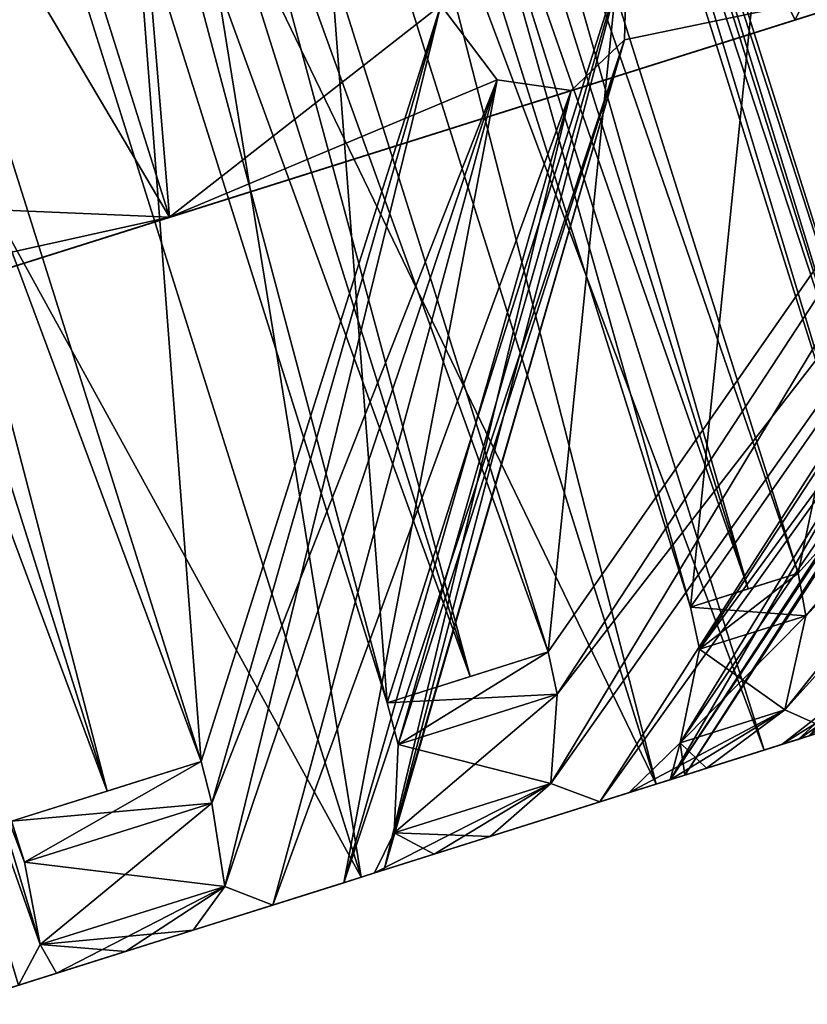
# Model space of a CAD drawing. Units: millimetres. Extents: x -68 to 118, y -154 to 249.
# Drawn here: x 106 to 109, y 29 to 33 of the extents above; entities that cross this region are included whole.
import ezdxf

# ---------------------------------------------------------------- set-up
doc = ezdxf.new("R2010")
doc.units = ezdxf.units.MM
doc.header["$LTSCALE"] = 52.148148
for name, color, linetype in [('100', 7, 'CONTINUOUS'), ('101', 7, 'CONTINUOUS'), ('102', 7, 'CONTINUOUS'), ('103', 7, 'CONTINUOUS'), ('104', 7, 'CONTINUOUS'), ('137', 7, 'CONTINUOUS'), ('138', 7, 'CONTINUOUS'), ('139', 7, 'CONTINUOUS'), ('140', 7, 'CONTINUOUS'), ('141', 7, 'CONTINUOUS'), ('142', 7, 'CONTINUOUS'), ('143', 7, 'CONTINUOUS'), ('144', 7, 'CONTINUOUS'), ('145', 7, 'CONTINUOUS'), ('147', 7, 'CONTINUOUS'), ('148', 7, 'CONTINUOUS'), ('149', 7, 'CONTINUOUS'), ('151', 7, 'CONTINUOUS'), ('152', 7, 'CONTINUOUS'), ('153', 7, 'CONTINUOUS'), ('170', 7, 'CONTINUOUS'), ('171', 7, 'CONTINUOUS'), ('172', 7, 'CONTINUOUS'), ('173', 7, 'CONTINUOUS'), ('174', 7, 'CONTINUOUS'), ('175', 7, 'CONTINUOUS'), ('176', 7, 'CONTINUOUS'), ('179', 7, 'CONTINUOUS'), ('180', 7, 'CONTINUOUS'), ('181', 7, 'CONTINUOUS'), ('182', 7, 'CONTINUOUS'), ('183', 7, 'CONTINUOUS'), ('184', 7, 'CONTINUOUS'), ('192', 7, 'CONTINUOUS'), ('193', 7, 'CONTINUOUS'), ('194', 7, 'CONTINUOUS'), ('195', 7, 'CONTINUOUS'), ('196', 7, 'CONTINUOUS'), ('197', 7, 'CONTINUOUS'), ('198', 7, 'CONTINUOUS'), ('199', 7, 'CONTINUOUS'), ('82', 7, 'CONTINUOUS'), ('83', 7, 'CONTINUOUS'), ('84', 7, 'CONTINUOUS'), ('85', 7, 'CONTINUOUS'), ('87', 7, 'CONTINUOUS'), ('88', 7, 'CONTINUOUS'), ('89', 7, 'CONTINUOUS'), ('91', 7, 'CONTINUOUS'), ('92', 7, 'CONTINUOUS'), ('93', 7, 'CONTINUOUS'), ('95', 7, 'CONTINUOUS'), ('96', 7, 'CONTINUOUS'), ('97', 7, 'CONTINUOUS'), ('98', 7, 'CONTINUOUS'), ('99', 7, 'CONTINUOUS')]:
    doc.layers.add(name, color=color, linetype=linetype)

msp = doc.modelspace()

# ---------------------------------------------------------------- linework, layer by layer
at = {"layer": '100', "linetype": 'CONTINUOUS'}
for points in [[(105.646, 37.1415, -3.3259), (105.9408, 37.2344, -3.0971), (107.8712, 30.084, -3.3259), (105.646, 37.1415, -3.3259)], [(105.9408, 37.2344, -3.0971), (108.166, 30.1769, -3.0971), (107.8712, 30.084, -3.3259), (105.9408, 37.2344, -3.0971)], [(105.3316, 37.0423, -3.5239), (105.646, 37.1415, -3.3259), (107.5568, 29.9848, -3.5239), (105.3316, 37.0423, -3.5239)], [(107.5568, 29.9848, -3.5239), (105.646, 37.1415, -3.3259), (107.8712, 30.084, -3.3259), (107.5568, 29.9848, -3.5239)]]:
    msp.add_3dface(points, dxfattribs=at)
at = {"layer": '101', "linetype": 'CONTINUOUS'}
for points in [[(106.8519, 29.7626, -3.8301), (104.6267, 36.8201, -3.8301), (107.7594, 32.6245, -7.9973), (106.8519, 29.7626, -3.8301)], [(106.8926, 29.6048, -3.8092), (106.8519, 29.7626, -3.8301), (107.7594, 32.6245, -7.9973), (106.8926, 29.6048, -3.8092)]]:
    msp.add_3dface(points, dxfattribs=at)
at = {"layer": '102', "linetype": 'CONTINUOUS'}
for points in [[(105.108, 36.9719, -8.3366), (103.908, 36.5935, -8.4906), (106.7318, 31.8218, -8.3367), (105.108, 36.9719, -8.3366)], [(105.108, 36.9719, -8.3366), (106.7318, 31.8218, -8.3367), (107.7594, 32.6245, -7.9973), (105.108, 36.9719, -8.3366)], [(106.7318, 31.8218, -8.3367), (103.908, 36.5935, -8.4906), (105.3946, 31.8788, -8.4906), (106.7318, 31.8218, -8.3367)], [(107.7594, 32.6245, -7.9973), (106.7318, 31.8218, -8.3367), (107.9728, 32.3417, -7.9537), (107.7594, 32.6245, -7.9973)], [(106.7318, 31.8218, -8.3367), (108.2526, 32.3013, -7.853), (107.9728, 32.3417, -7.9537), (106.7318, 31.8218, -8.3367)], [(105.3746, 31.5224, -8.4956), (106.7318, 31.8218, -8.3367), (105.3946, 31.8788, -8.4906), (105.3746, 31.5224, -8.4956)], [(105.1504, 31.3231, -8.5), (106.7318, 31.8218, -8.3367), (105.3746, 31.5224, -8.4956), (105.1504, 31.3231, -8.5)]]:
    msp.add_3dface(points, dxfattribs=at)
at = {"layer": '103', "linetype": 'CONTINUOUS'}
msp.add_3dface([(106.1822, 29.3809, -3.9574), (105.3946, 31.8788, -8.4906), (106.1333, 29.536, -3.9799), (106.1822, 29.3809, -3.9574)], dxfattribs=at)
at = {"layer": '104', "linetype": 'CONTINUOUS'}
for points in [[(104.2708, 36.7079, -3.9231), (104.6267, 36.8201, -3.8301), (106.496, 29.6504, -3.9231), (104.2708, 36.7079, -3.9231)], [(104.6267, 36.8201, -3.8301), (106.8519, 29.7626, -3.8301), (106.496, 29.6504, -3.9231), (104.6267, 36.8201, -3.8301)], [(106.1333, 29.536, -3.9799), (104.2708, 36.7079, -3.9231), (106.496, 29.6504, -3.9231), (106.1333, 29.536, -3.9799)]]:
    msp.add_3dface(points, dxfattribs=at)
at = {"layer": '137', "linetype": 'CONTINUOUS'}
msp.add_3dface([(106.1822, 29.3809, 3.9574), (106.1333, 29.536, 3.9799), (105.3946, 31.8788, 8.4906), (106.1822, 29.3809, 3.9574)], dxfattribs=at)
at = {"layer": '138', "linetype": 'CONTINUOUS'}
for points in [[(105.108, 36.9719, 8.3366), (106.2729, 37.3391, 7.9973), (106.7319, 31.8218, 8.3367), (105.108, 36.9719, 8.3366)], [(106.7319, 31.8218, 8.3367), (106.2729, 37.3391, 7.9973), (107.7594, 32.6245, 7.9973), (106.7319, 31.8218, 8.3367)], [(105.108, 36.9719, 8.3366), (106.7319, 31.8218, 8.3367), (105.3946, 31.8788, 8.4906), (105.108, 36.9719, 8.3366)], [(107.9728, 32.3417, 7.9537), (106.7319, 31.8218, 8.3367), (107.7594, 32.6245, 7.9973), (107.9728, 32.3417, 7.9537)], [(108.2526, 32.3013, 7.853), (106.7319, 31.8218, 8.3367), (107.9728, 32.3417, 7.9537), (108.2526, 32.3013, 7.853)], [(105.3946, 31.8788, 8.4906), (106.7319, 31.8218, 8.3367), (105.3746, 31.5225, 8.4956), (105.3946, 31.8788, 8.4906)], [(106.7319, 31.8218, 8.3367), (105.1504, 31.3231, 8.5), (105.3746, 31.5225, 8.4956), (106.7319, 31.8218, 8.3367)]]:
    msp.add_3dface(points, dxfattribs=at)
at = {"layer": '139', "linetype": 'CONTINUOUS'}
for points in [[(106.2729, 37.3391, 7.9973), (104.6267, 36.8201, 3.8301), (106.8519, 29.7626, 3.8301), (106.2729, 37.3391, 7.9973)], [(107.7594, 32.6245, 7.9973), (106.2729, 37.3391, 7.9973), (106.8519, 29.7626, 3.8301), (107.7594, 32.6245, 7.9973)], [(106.8926, 29.6048, 3.8092), (107.7594, 32.6245, 7.9973), (106.8519, 29.7626, 3.8301), (106.8926, 29.6048, 3.8092)]]:
    msp.add_3dface(points, dxfattribs=at)
at = {"layer": '140', "linetype": 'CONTINUOUS'}
for points in [[(104.6267, 36.8201, 3.8301), (104.2708, 36.7079, 3.9231), (106.8519, 29.7626, 3.8301), (104.6267, 36.8201, 3.8301)], [(104.2708, 36.7079, 3.9231), (103.908, 36.5935, 3.9799), (106.496, 29.6504, 3.9231), (104.2708, 36.7079, 3.9231)], [(106.8519, 29.7626, 3.8301), (104.2708, 36.7079, 3.9231), (106.496, 29.6504, 3.9231), (106.8519, 29.7626, 3.8301)], [(103.908, 36.5935, 3.9799), (106.1333, 29.536, 3.9799), (106.496, 29.6504, 3.9231), (103.908, 36.5935, 3.9799)]]:
    msp.add_3dface(points, dxfattribs=at)
at = {"layer": '141', "linetype": 'CONTINUOUS'}
for points in [[(107.5568, 29.9848, 3.5239), (105.3316, 37.0423, 3.5239), (108.4643, 32.8467, 7.6912), (107.5568, 29.9848, 3.5239)], [(107.5975, 29.8271, 3.5031), (107.5568, 29.9848, 3.5239), (108.4643, 32.8467, 7.6912), (107.5975, 29.8271, 3.5031)]]:
    msp.add_3dface(points, dxfattribs=at)
at = {"layer": '142', "linetype": 'CONTINUOUS'}
for points in [[(108.4643, 32.8467, 7.6912), (109.6542, 32.7432, 7.0675), (108.4554, 32.4938, 7.7441), (108.4643, 32.8467, 7.6912)], [(109.6542, 32.7432, 7.0675), (108.2526, 32.3013, 7.853), (108.4554, 32.4938, 7.7441), (109.6542, 32.7432, 7.0675)]]:
    msp.add_3dface(points, dxfattribs=at)
at = {"layer": '143', "linetype": 'CONTINUOUS'}
for points in [[(108.9827, 38.1935, 6.2866), (105.9408, 37.2344, 3.0971), (108.166, 30.1769, 3.0971), (108.9827, 38.1935, 6.2866)], [(110.4692, 33.4788, 6.2866), (108.9827, 38.1935, 6.2866), (108.166, 30.1769, 3.0971), (110.4692, 33.4788, 6.2866)], [(108.1997, 30.017, 3.0811), (110.4692, 33.4788, 6.2866), (108.166, 30.1769, 3.0971), (108.1997, 30.017, 3.0811)]]:
    msp.add_3dface(points, dxfattribs=at)
at = {"layer": '144', "linetype": 'CONTINUOUS'}
for points in [[(105.9408, 37.2344, 3.0971), (105.646, 37.1415, 3.3259), (108.166, 30.1769, 3.0971), (105.9408, 37.2344, 3.0971)], [(105.646, 37.1415, 3.3259), (105.3316, 37.0423, 3.5239), (107.8712, 30.084, 3.3259), (105.646, 37.1415, 3.3259)], [(108.166, 30.1769, 3.0971), (105.646, 37.1415, 3.3259), (107.8712, 30.084, 3.3259), (108.166, 30.1769, 3.0971)], [(105.3316, 37.0423, 3.5239), (107.5568, 29.9848, 3.5239), (107.8712, 30.084, 3.3259), (105.3316, 37.0423, 3.5239)]]:
    msp.add_3dface(points, dxfattribs=at)
at = {"layer": '145', "linetype": 'CONTINUOUS'}
for points in [[(108.7055, 30.347, 2.5314), (106.4803, 37.4045, 2.5314), (111.0087, 33.649, 5.7209), (108.7055, 30.347, 2.5314)], [(108.7392, 30.1871, 2.5154), (108.7055, 30.347, 2.5314), (111.0087, 33.649, 5.7209), (108.7392, 30.1871, 2.5154)]]:
    msp.add_3dface(points, dxfattribs=at)
at = {"layer": '147', "linetype": 'CONTINUOUS'}
for points in [[(110.8618, 38.786, 3.6188), (106.8874, 37.5329, 1.8926), (109.1126, 30.4754, 1.8926), (110.8618, 38.786, 3.6188)], [(112.3483, 34.0713, 3.6188), (110.8618, 38.786, 3.6188), (109.1126, 30.4754, 1.8926), (112.3483, 34.0713, 3.6188)], [(109.1416, 30.314, 1.884), (112.3483, 34.0713, 3.6188), (109.1126, 30.4754, 1.8926), (109.1416, 30.314, 1.884)]]:
    msp.add_3dface(points, dxfattribs=at)
at = {"layer": '148', "linetype": 'CONTINUOUS'}
for points in [[(106.8874, 37.5329, 1.8926), (106.6985, 37.4733, 2.2223), (109.1126, 30.4754, 1.8926), (106.8874, 37.5329, 1.8926)], [(106.6985, 37.4733, 2.2223), (106.4803, 37.4045, 2.5314), (108.9237, 30.4158, 2.2223), (106.6985, 37.4733, 2.2223)], [(109.1126, 30.4754, 1.8926), (106.6985, 37.4733, 2.2223), (108.9237, 30.4158, 2.2223), (109.1126, 30.4754, 1.8926)], [(106.4803, 37.4045, 2.5314), (108.7055, 30.347, 2.5314), (108.9237, 30.4158, 2.2223), (106.4803, 37.4045, 2.5314)]]:
    msp.add_3dface(points, dxfattribs=at)
at = {"layer": '149', "linetype": 'CONTINUOUS'}
msp.add_3dface([(109.4046, 30.5674, 1.1535), (107.1793, 37.6249, 1.1535), (112.6403, 34.1634, 2.8797), (109.4046, 30.5674, 1.1535)], dxfattribs=at)
at = {"layer": '151', "linetype": 'CONTINUOUS'}
msp.add_3dface([(111.6242, 39.0264, 0.4), (107.3223, 37.67, 0.4), (109.5475, 30.6125, 0.4), (111.6242, 39.0264, 0.4)], dxfattribs=at)
at = {"layer": '152', "linetype": 'CONTINUOUS'}
for points in [[(107.2681, 37.6529, 0.7804), (107.1793, 37.6249, 1.1535), (109.4933, 30.5954, 0.7804), (107.2681, 37.6529, 0.7804)], [(107.3223, 37.67, 0.4), (107.2681, 37.6529, 0.7804), (109.5475, 30.6125, 0.4), (107.3223, 37.67, 0.4)], [(109.5475, 30.6125, 0.4), (107.2681, 37.6529, 0.7804), (109.4933, 30.5954, 0.7804), (109.5475, 30.6125, 0.4)], [(107.1793, 37.6249, 1.1535), (109.4046, 30.5674, 1.1535), (109.4933, 30.5954, 0.7804), (107.1793, 37.6249, 1.1535)]]:
    msp.add_3dface(points, dxfattribs=at)
at = {"layer": '153', "linetype": 'CONTINUOUS'}
for points in [[(105.3746, 31.5224, -8.4956), (105.3946, 31.8788, -8.4906), (106.2423, 29.0692, -3.745), (105.3746, 31.5224, -8.4956)], [(105.3946, 31.8788, -8.4906), (106.1822, 29.3809, -3.9574), (106.2423, 29.0692, -3.745), (105.3946, 31.8788, -8.4906)], [(106.1605, 28.9155, -3.841), (105.3746, 31.5224, -8.4956), (106.2423, 29.0692, -3.745), (106.1605, 28.9155, -3.841)], [(106.3042, 28.9608, -3.3776), (106.1605, 28.9155, -3.841), (106.2423, 29.0692, -3.745), (106.3042, 28.9608, -3.3776)]]:
    msp.add_3dface(points, dxfattribs=at)
at = {"layer": '170', "linetype": 'CONTINUOUS'}
for points in [[(106.1822, 29.3809, 3.9574), (105.3946, 31.8788, 8.4906), (105.3746, 31.5225, 8.4956), (106.1822, 29.3809, 3.9574)], [(105.3746, 31.5225, 8.4956), (106.1605, 28.9155, 3.841), (106.2423, 29.0692, 3.745), (105.3746, 31.5225, 8.4956)], [(106.1822, 29.3809, 3.9574), (105.3746, 31.5225, 8.4956), (106.2423, 29.0692, 3.745), (106.1822, 29.3809, 3.9574)], [(106.1605, 28.9155, 3.841), (106.3042, 28.9608, 3.3776), (106.2423, 29.0692, 3.745), (106.1605, 28.9155, 3.841)]]:
    msp.add_3dface(points, dxfattribs=at)
at = {"layer": '171', "linetype": 'CONTINUOUS'}
for points in [[(107.7594, 32.6245, 7.9973), (106.8926, 29.6048, 3.8092), (106.9419, 29.2898, 3.5991), (107.7594, 32.6245, 7.9973)], [(107.9728, 32.3417, 7.9537), (107.7594, 32.6245, 7.9973), (106.9419, 29.2898, 3.5991), (107.9728, 32.3417, 7.9537)], [(107.1231, 29.219, 3.6402), (107.9728, 32.3417, 7.9537), (106.9419, 29.2898, 3.5991), (107.1231, 29.219, 3.6402)], [(107.1231, 29.219, 3.6402), (107.3921, 29.3038, 3.6955), (107.9728, 32.3417, 7.9537), (107.1231, 29.219, 3.6402)], [(107.3921, 29.3038, 3.6955), (108.2526, 32.3013, 7.853), (107.9728, 32.3417, 7.9537), (107.3921, 29.3038, 3.6955)], [(106.8212, 29.1238, 3.2697), (107.1231, 29.219, 3.6402), (106.9419, 29.2898, 3.5991), (106.8212, 29.1238, 3.2697)]]:
    msp.add_3dface(points, dxfattribs=at)
at = {"layer": '172', "linetype": 'CONTINUOUS'}
for points in [[(107.5975, 29.8271, 3.5031), (108.4643, 32.8467, 7.6912), (108.4554, 32.4938, 7.7441), (107.5975, 29.8271, 3.5031)], [(108.2526, 32.3013, 7.853), (107.545, 29.352, 3.457), (108.4554, 32.4938, 7.7441), (108.2526, 32.3013, 7.853)], [(108.4554, 32.4938, 7.7441), (107.545, 29.352, 3.457), (107.5827, 29.4918, 3.3208), (108.4554, 32.4938, 7.7441)], [(107.5975, 29.8271, 3.5031), (108.4554, 32.4938, 7.7441), (107.5827, 29.4918, 3.3208), (107.5975, 29.8271, 3.5031)], [(108.2526, 32.3013, 7.853), (107.3921, 29.3038, 3.6955), (107.545, 29.352, 3.457), (108.2526, 32.3013, 7.853)], [(107.545, 29.352, 3.457), (107.5086, 29.3405, 2.9712), (107.5827, 29.4918, 3.3208), (107.545, 29.352, 3.457)]]:
    msp.add_3dface(points, dxfattribs=at)
at = {"layer": '173', "linetype": 'CONTINUOUS'}
for points in [[(110.6581, 33.1883, 6.2009), (110.4692, 33.4788, 6.2866), (108.1759, 29.6788, 2.9053), (110.6581, 33.1883, 6.2009)], [(110.4692, 33.4788, 6.2866), (108.1997, 30.017, 3.0811), (108.1759, 29.6788, 2.9053), (110.4692, 33.4788, 6.2866)], [(108.3611, 29.6093, 2.8853), (110.6581, 33.1883, 6.2009), (108.1759, 29.6788, 2.9053), (108.3611, 29.6093, 2.8853)], [(108.3611, 29.6093, 2.8853), (108.6297, 29.694, 2.8284), (110.6581, 33.1883, 6.2009), (108.3611, 29.6093, 2.8853)], [(108.6297, 29.694, 2.8284), (110.8826, 33.1305, 6.0104), (110.6581, 33.1883, 6.2009), (108.6297, 29.694, 2.8284)], [(107.9469, 29.4787, 2.6641), (108.3611, 29.6093, 2.8853), (108.1759, 29.6788, 2.9053), (107.9469, 29.4787, 2.6641)]]:
    msp.add_3dface(points, dxfattribs=at)
at = {"layer": '174', "linetype": 'CONTINUOUS'}
for points in [[(108.7392, 30.1871, 2.5154), (111.0087, 33.649, 5.7209), (111.0274, 33.3048, 5.8137), (108.7392, 30.1871, 2.5154)], [(111.0274, 33.3048, 5.8137), (108.6839, 29.7111, 2.5467), (108.6663, 29.8335, 2.391), (111.0274, 33.3048, 5.8137)], [(108.7392, 30.1871, 2.5154), (111.0274, 33.3048, 5.8137), (108.6663, 29.8335, 2.391), (108.7392, 30.1871, 2.5154)], [(110.8826, 33.1305, 6.0104), (108.6839, 29.7111, 2.5467), (111.0274, 33.3048, 5.8137), (110.8826, 33.1305, 6.0104)], [(110.8826, 33.1305, 6.0104), (108.6297, 29.694, 2.8284), (108.6839, 29.7111, 2.5467), (110.8826, 33.1305, 6.0104)], [(108.6839, 29.7111, 2.5467), (108.473, 29.6446, 2.1125), (108.6663, 29.8335, 2.391), (108.6839, 29.7111, 2.5467)]]:
    msp.add_3dface(points, dxfattribs=at)
at = {"layer": '175', "linetype": 'CONTINUOUS'}
for points in [[(112.4992, 33.7688, 3.5041), (112.3483, 34.0713, 3.6188), (109.0626, 29.9584, 1.7691), (112.4992, 33.7688, 3.5041)], [(112.3483, 34.0713, 3.6188), (109.1416, 30.314, 1.884), (109.0626, 29.9584, 1.7691), (112.3483, 34.0713, 3.6188)], [(109.2292, 29.883, 1.6911), (112.4992, 33.7688, 3.5041), (109.0626, 29.9584, 1.7691), (109.2292, 29.883, 1.6911)], [(108.7659, 29.7369, 1.6529), (109.2292, 29.883, 1.6911), (109.0626, 29.9584, 1.7691), (108.7659, 29.7369, 1.6529)]]:
    msp.add_3dface(points, dxfattribs=at)
at = {"layer": '176', "linetype": 'CONTINUOUS'}
msp.add_3dface([(109.404, 29.9381, 1.2487), (109.0506, 29.8267, 0.9322), (109.328, 30.0421, 1.0972), (109.404, 29.9381, 1.2487)], dxfattribs=at)
at = {"layer": '179', "linetype": 'CONTINUOUS'}
msp.add_3dface([(109.0506, 29.8267, -0.9322), (109.404, 29.9381, -1.2487), (109.328, 30.0421, -1.0972), (109.0506, 29.8267, -0.9322)], dxfattribs=at)
at = {"layer": '180', "linetype": 'CONTINUOUS'}
for points in [[(109.1416, 30.314, -1.884), (112.3483, 34.0713, -3.6188), (112.4992, 33.7688, -3.5041), (109.1416, 30.314, -1.884)], [(112.4992, 33.7688, -3.5041), (109.2292, 29.883, -1.6911), (109.0626, 29.9584, -1.7691), (112.4992, 33.7688, -3.5041)], [(109.1416, 30.314, -1.884), (112.4992, 33.7688, -3.5041), (109.0626, 29.9584, -1.7691), (109.1416, 30.314, -1.884)], [(109.2292, 29.883, -1.6911), (108.7659, 29.7369, -1.6529), (109.0626, 29.9584, -1.7691), (109.2292, 29.883, -1.6911)]]:
    msp.add_3dface(points, dxfattribs=at)
at = {"layer": '181', "linetype": 'CONTINUOUS'}
for points in [[(111.0274, 33.3048, -5.8137), (111.0087, 33.649, -5.7209), (108.6663, 29.8335, -2.391), (111.0274, 33.3048, -5.8137)], [(111.0087, 33.649, -5.7209), (108.7392, 30.1871, -2.5154), (108.6663, 29.8335, -2.391), (111.0087, 33.649, -5.7209)], [(108.6297, 29.694, -2.8284), (110.8826, 33.1305, -6.0104), (111.0274, 33.3048, -5.8137), (108.6297, 29.694, -2.8284)], [(108.6839, 29.7111, -2.5467), (108.6297, 29.694, -2.8284), (111.0274, 33.3048, -5.8137), (108.6839, 29.7111, -2.5467)], [(108.6839, 29.7111, -2.5467), (111.0274, 33.3048, -5.8137), (108.6663, 29.8335, -2.391), (108.6839, 29.7111, -2.5467)], [(108.473, 29.6446, -2.1125), (108.6839, 29.7111, -2.5467), (108.6663, 29.8335, -2.391), (108.473, 29.6446, -2.1125)]]:
    msp.add_3dface(points, dxfattribs=at)
at = {"layer": '182', "linetype": 'CONTINUOUS'}
for points in [[(108.1997, 30.017, -3.0811), (110.4692, 33.4788, -6.2866), (110.6581, 33.1883, -6.2009), (108.1997, 30.017, -3.0811)], [(110.6581, 33.1883, -6.2009), (108.3611, 29.6093, -2.8853), (108.1759, 29.6788, -2.9053), (110.6581, 33.1883, -6.2009)], [(108.1997, 30.017, -3.0811), (110.6581, 33.1883, -6.2009), (108.1759, 29.6788, -2.9053), (108.1997, 30.017, -3.0811)], [(110.8826, 33.1305, -6.0104), (108.3611, 29.6093, -2.8853), (110.6581, 33.1883, -6.2009), (110.8826, 33.1305, -6.0104)], [(110.8826, 33.1305, -6.0104), (108.6297, 29.694, -2.8284), (108.3611, 29.6093, -2.8853), (110.8826, 33.1305, -6.0104)], [(108.3611, 29.6093, -2.8853), (107.9469, 29.4787, -2.6641), (108.1759, 29.6788, -2.9053), (108.3611, 29.6093, -2.8853)]]:
    msp.add_3dface(points, dxfattribs=at)
at = {"layer": '183', "linetype": 'CONTINUOUS'}
for points in [[(108.4554, 32.4938, -7.7441), (108.4643, 32.8467, -7.6912), (107.5827, 29.4918, -3.3208), (108.4554, 32.4938, -7.7441)], [(108.4643, 32.8467, -7.6912), (107.5975, 29.8271, -3.5031), (107.5827, 29.4918, -3.3208), (108.4643, 32.8467, -7.6912)], [(107.3921, 29.3038, -3.6955), (108.2526, 32.3013, -7.853), (108.4554, 32.4938, -7.7441), (107.3921, 29.3038, -3.6955)], [(107.545, 29.352, -3.457), (107.3921, 29.3038, -3.6955), (108.4554, 32.4938, -7.7441), (107.545, 29.352, -3.457)], [(107.545, 29.352, -3.457), (108.4554, 32.4938, -7.7441), (107.5827, 29.4918, -3.3208), (107.545, 29.352, -3.457)], [(107.5086, 29.3405, -2.9712), (107.545, 29.352, -3.457), (107.5827, 29.4918, -3.3208), (107.5086, 29.3405, -2.9712)]]:
    msp.add_3dface(points, dxfattribs=at)
at = {"layer": '184', "linetype": 'CONTINUOUS'}
for points in [[(106.8926, 29.6048, -3.8092), (107.7594, 32.6245, -7.9973), (107.9728, 32.3417, -7.9537), (106.8926, 29.6048, -3.8092)], [(106.8926, 29.6048, -3.8092), (107.9728, 32.3417, -7.9537), (106.9419, 29.2898, -3.5991), (106.8926, 29.6048, -3.8092)], [(107.9728, 32.3417, -7.9537), (107.1231, 29.219, -3.6402), (106.9419, 29.2898, -3.5991), (107.9728, 32.3417, -7.9537)], [(108.2526, 32.3013, -7.853), (107.1231, 29.219, -3.6402), (107.9728, 32.3417, -7.9537), (108.2526, 32.3013, -7.853)], [(108.2526, 32.3013, -7.853), (107.3921, 29.3038, -3.6955), (107.1231, 29.219, -3.6402), (108.2526, 32.3013, -7.853)], [(107.1231, 29.219, -3.6402), (106.8212, 29.1238, -3.2697), (106.9419, 29.2898, -3.5991), (107.1231, 29.219, -3.6402)]]:
    msp.add_3dface(points, dxfattribs=at)
at = {"layer": '192', "linetype": 'CONTINUOUS'}
for points in [[(106.8519, 29.7626, -3.8301), (106.8926, 29.6048, -3.8092), (106.1333, 29.536, -3.9799), (106.8519, 29.7626, -3.8301)], [(106.8519, 29.7626, -3.8301), (106.1333, 29.536, -3.9799), (106.496, 29.6504, -3.9231), (106.8519, 29.7626, -3.8301)], [(106.8926, 29.6048, -3.8092), (106.1822, 29.3809, -3.9574), (106.1333, 29.536, -3.9799), (106.8926, 29.6048, -3.8092)], [(106.1822, 29.3809, -3.9574), (106.8926, 29.6048, -3.8092), (106.9419, 29.2898, -3.5991), (106.1822, 29.3809, -3.9574)], [(106.2423, 29.0692, -3.745), (106.1822, 29.3809, -3.9574), (106.9419, 29.2898, -3.5991), (106.2423, 29.0692, -3.745)], [(106.8212, 29.1238, -3.2697), (106.2423, 29.0692, -3.745), (106.9419, 29.2898, -3.5991), (106.8212, 29.1238, -3.2697)], [(106.8212, 29.1238, -3.2697), (106.5648, 29.0429, -3.3347), (106.2423, 29.0692, -3.745), (106.8212, 29.1238, -3.2697)], [(106.5648, 29.0429, -3.3347), (106.3042, 28.9608, -3.3776), (106.2423, 29.0692, -3.745), (106.5648, 29.0429, -3.3347)]]:
    msp.add_3dface(points, dxfattribs=at)
at = {"layer": '193', "linetype": 'CONTINUOUS'}
for points in [[(108.166, 30.1769, -3.0971), (108.1997, 30.017, -3.0811), (107.5568, 29.9848, -3.5239), (108.166, 30.1769, -3.0971)], [(108.166, 30.1769, -3.0971), (107.5568, 29.9848, -3.5239), (107.8712, 30.084, -3.3259), (108.166, 30.1769, -3.0971)], [(108.1997, 30.017, -3.0811), (107.5975, 29.8271, -3.5031), (107.5568, 29.9848, -3.5239), (108.1997, 30.017, -3.0811)], [(107.5975, 29.8271, -3.5031), (108.1997, 30.017, -3.0811), (108.1759, 29.6788, -2.9053), (107.5975, 29.8271, -3.5031)], [(107.5975, 29.8271, -3.5031), (108.1759, 29.6788, -2.9053), (107.5827, 29.4918, -3.3208), (107.5975, 29.8271, -3.5031)], [(108.1759, 29.6788, -2.9053), (107.9469, 29.4787, -2.6641), (107.5827, 29.4918, -3.3208), (108.1759, 29.6788, -2.9053)], [(107.7337, 29.4115, -2.827), (107.5086, 29.3405, -2.9712), (107.5827, 29.4918, -3.3208), (107.7337, 29.4115, -2.827)], [(107.9469, 29.4787, -2.6641), (107.7337, 29.4115, -2.827), (107.5827, 29.4918, -3.3208), (107.9469, 29.4787, -2.6641)]]:
    msp.add_3dface(points, dxfattribs=at)
at = {"layer": '194', "linetype": 'CONTINUOUS'}
for points in [[(109.1126, 30.4754, -1.8926), (109.1416, 30.314, -1.884), (108.7055, 30.347, -2.5314), (109.1126, 30.4754, -1.8926)], [(109.1126, 30.4754, -1.8926), (108.7055, 30.347, -2.5314), (108.9237, 30.4158, -2.2223), (109.1126, 30.4754, -1.8926)], [(109.1416, 30.314, -1.884), (108.7392, 30.1871, -2.5154), (108.7055, 30.347, -2.5314), (109.1416, 30.314, -1.884)], [(108.7392, 30.1871, -2.5154), (109.1416, 30.314, -1.884), (109.0626, 29.9584, -1.7691), (108.7392, 30.1871, -2.5154)], [(108.7392, 30.1871, -2.5154), (109.0626, 29.9584, -1.7691), (108.6663, 29.8335, -2.391), (108.7392, 30.1871, -2.5154)], [(109.0626, 29.9584, -1.7691), (108.7659, 29.7369, -1.6529), (108.6663, 29.8335, -2.391), (109.0626, 29.9584, -1.7691)], [(108.6283, 29.6936, -1.8889), (108.473, 29.6446, -2.1125), (108.6663, 29.8335, -2.391), (108.6283, 29.6936, -1.8889)], [(108.7659, 29.7369, -1.6529), (108.6283, 29.6936, -1.8889), (108.6663, 29.8335, -2.391), (108.7659, 29.7369, -1.6529)]]:
    msp.add_3dface(points, dxfattribs=at)
at = {"layer": '195', "linetype": 'CONTINUOUS'}
for points in [[(109.1125, 29.8462, -0.6633), (109.0506, 29.8267, -0.9322), (109.328, 30.0421, -1.0972), (109.1125, 29.8462, -0.6633)], [(109.1534, 29.8591, -0.3901), (109.1125, 29.8462, -0.6633), (109.328, 30.0421, -1.0972), (109.1534, 29.8591, -0.3901)]]:
    msp.add_3dface(points, dxfattribs=at)
at = {"layer": '196', "linetype": 'CONTINUOUS'}
for points in [[(109.0506, 29.8267, 0.9322), (109.1125, 29.8462, 0.6633), (109.4672, 30.086, 0.3636), (109.0506, 29.8267, 0.9322)], [(109.328, 30.0421, 1.0972), (109.0506, 29.8267, 0.9322), (109.4672, 30.086, 0.3636), (109.328, 30.0421, 1.0972)], [(109.1125, 29.8462, 0.6633), (109.1534, 29.8591, 0.3901), (109.4672, 30.086, 0.3636), (109.1125, 29.8462, 0.6633)]]:
    msp.add_3dface(points, dxfattribs=at)
at = {"layer": '197', "linetype": 'CONTINUOUS'}
for points in [[(108.7055, 30.347, 2.5314), (108.7392, 30.1871, 2.5154), (109.1126, 30.4754, 1.8926), (108.7055, 30.347, 2.5314)], [(108.7055, 30.347, 2.5314), (109.1126, 30.4754, 1.8926), (108.9237, 30.4158, 2.2223), (108.7055, 30.347, 2.5314)], [(108.7392, 30.1871, 2.5154), (109.1416, 30.314, 1.884), (109.1126, 30.4754, 1.8926), (108.7392, 30.1871, 2.5154)], [(109.1416, 30.314, 1.884), (108.7392, 30.1871, 2.5154), (108.6663, 29.8335, 2.391), (109.1416, 30.314, 1.884)], [(109.1416, 30.314, 1.884), (108.6663, 29.8335, 2.391), (109.0626, 29.9584, 1.7691), (109.1416, 30.314, 1.884)], [(108.473, 29.6446, 2.1125), (108.6283, 29.6936, 1.8889), (109.0626, 29.9584, 1.7691), (108.473, 29.6446, 2.1125)], [(108.6663, 29.8335, 2.391), (108.473, 29.6446, 2.1125), (109.0626, 29.9584, 1.7691), (108.6663, 29.8335, 2.391)], [(108.6283, 29.6936, 1.8889), (108.7659, 29.7369, 1.6529), (109.0626, 29.9584, 1.7691), (108.6283, 29.6936, 1.8889)]]:
    msp.add_3dface(points, dxfattribs=at)
at = {"layer": '198', "linetype": 'CONTINUOUS'}
for points in [[(107.5568, 29.9848, 3.5239), (107.5975, 29.8271, 3.5031), (108.166, 30.1769, 3.0971), (107.5568, 29.9848, 3.5239)], [(107.5568, 29.9848, 3.5239), (108.166, 30.1769, 3.0971), (107.8712, 30.084, 3.3259), (107.5568, 29.9848, 3.5239)], [(107.5975, 29.8271, 3.5031), (108.1997, 30.017, 3.0811), (108.166, 30.1769, 3.0971), (107.5975, 29.8271, 3.5031)], [(108.1997, 30.017, 3.0811), (107.5975, 29.8271, 3.5031), (107.5827, 29.4918, 3.3208), (108.1997, 30.017, 3.0811)], [(108.1997, 30.017, 3.0811), (107.5827, 29.4918, 3.3208), (108.1759, 29.6788, 2.9053), (108.1997, 30.017, 3.0811)], [(107.5086, 29.3405, 2.9712), (107.7337, 29.4115, 2.827), (108.1759, 29.6788, 2.9053), (107.5086, 29.3405, 2.9712)], [(107.5827, 29.4918, 3.3208), (107.5086, 29.3405, 2.9712), (108.1759, 29.6788, 2.9053), (107.5827, 29.4918, 3.3208)], [(107.7337, 29.4115, 2.827), (107.9469, 29.4787, 2.6641), (108.1759, 29.6788, 2.9053), (107.7337, 29.4115, 2.827)]]:
    msp.add_3dface(points, dxfattribs=at)
at = {"layer": '199', "linetype": 'CONTINUOUS'}
for points in [[(106.1333, 29.536, 3.9799), (106.1822, 29.3809, 3.9574), (106.8519, 29.7626, 3.8301), (106.1333, 29.536, 3.9799)], [(106.1333, 29.536, 3.9799), (106.8519, 29.7626, 3.8301), (106.496, 29.6504, 3.9231), (106.1333, 29.536, 3.9799)], [(106.1822, 29.3809, 3.9574), (106.8926, 29.6048, 3.8092), (106.8519, 29.7626, 3.8301), (106.1822, 29.3809, 3.9574)], [(106.8926, 29.6048, 3.8092), (106.1822, 29.3809, 3.9574), (106.2423, 29.0692, 3.745), (106.8926, 29.6048, 3.8092)], [(106.8926, 29.6048, 3.8092), (106.2423, 29.0692, 3.745), (106.9419, 29.2898, 3.5991), (106.8926, 29.6048, 3.8092)], [(106.2423, 29.0692, 3.745), (106.3042, 28.9608, 3.3776), (106.9419, 29.2898, 3.5991), (106.2423, 29.0692, 3.745)], [(106.3042, 28.9608, 3.3776), (106.5648, 29.0429, 3.3347), (106.9419, 29.2898, 3.5991), (106.3042, 28.9608, 3.3776)], [(106.5648, 29.0429, 3.3347), (106.8212, 29.1238, 3.2697), (106.9419, 29.2898, 3.5991), (106.5648, 29.0429, 3.3347)]]:
    msp.add_3dface(points, dxfattribs=at)
at = {"layer": '82', "linetype": 'CONTINUOUS'}
for points in [[(106.8672, 37.0022, 10.2952), (100.4866, 34.9905, 10.2952), (105.1504, 31.3231, 10.825), (106.8672, 37.0022, 10.2952)], [(109.1011, 32.5688, 10.001), (106.8672, 37.0022, 10.2952), (105.1504, 31.3231, 10.825), (109.1011, 32.5688, 10.001)], [(112.4504, 33.6249, 7.6545), (106.8672, 37.0022, 10.2952), (109.1011, 32.5688, 10.001), (112.4504, 33.6249, 7.6545)]]:
    msp.add_3dface(points, dxfattribs=at)
at = {"layer": '83', "linetype": 'CONTINUOUS'}
for points in [[(109.1011, 32.5688, -10.001), (112.4504, 33.6249, -7.6545), (101.1996, 30.0775, -10.001), (109.1011, 32.5688, -10.001)], [(101.1996, 30.0775, -10.001), (112.4504, 33.6249, -7.6545), (106.7318, 31.8218, -8.3367), (101.1996, 30.0775, -10.001)], [(106.7318, 31.8218, -8.3367), (112.4504, 33.6249, -7.6545), (108.2526, 32.3013, -7.853), (106.7318, 31.8218, -8.3367)], [(112.4504, 33.6249, 7.6545), (109.1011, 32.5688, 10.001), (108.2526, 32.3013, 7.853), (112.4504, 33.6249, 7.6545)], [(109.6542, 32.7432, 7.0675), (112.4504, 33.6249, 7.6545), (108.2526, 32.3013, 7.853), (109.6542, 32.7432, 7.0675)], [(108.2526, 32.3013, -7.853), (112.4504, 33.6249, -7.6545), (109.6541, 32.7432, -7.0675), (108.2526, 32.3013, -7.853)], [(109.1011, 32.5688, 10.001), (101.1996, 30.0775, 10.001), (97.8503, 29.0214, 7.6545), (109.1011, 32.5688, 10.001)], [(109.1011, 32.5688, 10.001), (97.8503, 29.0214, 7.6545), (103.5688, 30.8245, 8.3367), (109.1011, 32.5688, 10.001)], [(109.1011, 32.5688, 10.001), (105.1504, 31.3231, 10.825), (101.1996, 30.0775, 10.001), (109.1011, 32.5688, 10.001)], [(105.1504, 31.3231, -10.825), (109.1011, 32.5688, -10.001), (101.1996, 30.0775, -10.001), (105.1504, 31.3231, -10.825)], [(105.1504, 31.3231, 8.5), (109.1011, 32.5688, 10.001), (103.5688, 30.8245, 8.3367), (105.1504, 31.3231, 8.5)], [(109.1011, 32.5688, 10.001), (105.1504, 31.3231, 8.5), (106.7319, 31.8218, 8.3367), (109.1011, 32.5688, 10.001)], [(108.2526, 32.3013, 7.853), (109.1011, 32.5688, 10.001), (106.7319, 31.8218, 8.3367), (108.2526, 32.3013, 7.853)], [(105.1504, 31.3231, -8.5), (101.1996, 30.0775, -10.001), (106.7318, 31.8218, -8.3367), (105.1504, 31.3231, -8.5)]]:
    msp.add_3dface(points, dxfattribs=at)
at = {"layer": '84', "linetype": 'CONTINUOUS'}
for points in [[(109.404, 29.9381, 1.2487), (109.2292, 29.883, 1.6911), (109.0506, 29.8267, 0.9322), (109.404, 29.9381, 1.2487)], [(109.404, 29.9381, -1.2487), (109.0506, 29.8267, -0.9322), (109.2292, 29.883, -1.6911), (109.404, 29.9381, -1.2487)], [(109.2292, 29.883, 1.6911), (108.7659, 29.7369, 1.6529), (109.0506, 29.8267, 0.9322), (109.2292, 29.883, 1.6911)], [(109.2292, 29.883, -1.6911), (109.0506, 29.8267, -0.9322), (108.7659, 29.7369, -1.6529), (109.2292, 29.883, -1.6911)], [(109.1534, 29.8591, 0.3901), (109.1125, 29.8462, 0.6633), (109.1534, 29.8591, -0.3901), (109.1534, 29.8591, 0.3901)], [(109.1534, 29.8591, -0.3901), (109.1125, 29.8462, 0.6633), (109.1125, 29.8462, -0.6633), (109.1534, 29.8591, -0.3901)], [(108.7659, 29.7369, 1.6529), (108.9841, 29.8057), (109.0506, 29.8267, 0.9322), (108.7659, 29.7369, 1.6529)], [(109.0506, 29.8267, -0.9322), (108.9841, 29.8057), (108.7659, 29.7369, -1.6529), (109.0506, 29.8267, -0.9322)], [(109.0506, 29.8267, 0.9322), (108.9841, 29.8057), (109.0506, 29.8267, -0.9322), (109.0506, 29.8267, 0.9322)], [(109.1125, 29.8462, 0.6633), (109.0506, 29.8267, 0.9322), (109.1125, 29.8462, -0.6633), (109.1125, 29.8462, 0.6633)], [(109.1125, 29.8462, -0.6633), (109.0506, 29.8267, 0.9322), (109.0506, 29.8267, -0.9322), (109.1125, 29.8462, -0.6633)], [(108.9841, 29.8057), (108.5752, 29.6768, -1.6), (108.7659, 29.7369, -1.6529), (108.9841, 29.8057)], [(108.5752, 29.6768, 1.6), (108.9841, 29.8057), (108.6283, 29.6936, 1.8889), (108.5752, 29.6768, 1.6)], [(108.6283, 29.6936, 1.8889), (108.9841, 29.8057), (108.7659, 29.7369, 1.6529), (108.6283, 29.6936, 1.8889)], [(108.7659, 29.7369, -1.6529), (108.5752, 29.6768, -1.6), (108.6283, 29.6936, -1.8889), (108.7659, 29.7369, -1.6529)], [(108.6839, 29.7111, 2.5467), (108.6297, 29.694, 2.8284), (108.473, 29.6446, 2.1125), (108.6839, 29.7111, 2.5467)], [(108.6839, 29.7111, -2.5467), (108.473, 29.6446, -2.1125), (108.6297, 29.694, -2.8284), (108.6839, 29.7111, -2.5467)], [(108.5752, 29.6768, -1.6), (107.4581, 29.3246, -2.7713), (108.473, 29.6446, -2.1125), (108.5752, 29.6768, -1.6)], [(107.4581, 29.3246, 2.7713), (108.5752, 29.6768, 1.6), (107.5086, 29.3405, 2.9712), (107.4581, 29.3246, 2.7713)], [(107.5086, 29.3405, 2.9712), (108.5752, 29.6768, 1.6), (107.7337, 29.4115, 2.827), (107.5086, 29.3405, 2.9712)], [(107.7337, 29.4115, 2.827), (108.5752, 29.6768, 1.6), (107.9469, 29.4787, 2.6641), (107.7337, 29.4115, 2.827)], [(107.9469, 29.4787, 2.6641), (108.5752, 29.6768, 1.6), (108.473, 29.6446, 2.1125), (107.9469, 29.4787, 2.6641)], [(108.6297, 29.694, 2.8284), (108.3611, 29.6093, 2.8853), (108.473, 29.6446, 2.1125), (108.6297, 29.694, 2.8284)], [(108.6297, 29.694, -2.8284), (108.473, 29.6446, -2.1125), (108.3611, 29.6093, -2.8853), (108.6297, 29.694, -2.8284)], [(108.6283, 29.6936, -1.8889), (108.5752, 29.6768, -1.6), (108.473, 29.6446, -2.1125), (108.6283, 29.6936, -1.8889)], [(108.473, 29.6446, 2.1125), (108.5752, 29.6768, 1.6), (108.6283, 29.6936, 1.8889), (108.473, 29.6446, 2.1125)], [(108.473, 29.6446, -2.1125), (107.4581, 29.3246, -2.7713), (107.9469, 29.4787, -2.6641), (108.473, 29.6446, -2.1125)], [(108.3611, 29.6093, 2.8853), (107.9469, 29.4787, 2.6641), (108.473, 29.6446, 2.1125), (108.3611, 29.6093, 2.8853)], [(108.3611, 29.6093, -2.8853), (108.473, 29.6446, -2.1125), (107.9469, 29.4787, -2.6641), (108.3611, 29.6093, -2.8853)], [(107.9469, 29.4787, -2.6641), (107.4581, 29.3246, -2.7713), (107.7337, 29.4115, -2.827), (107.9469, 29.4787, -2.6641)], [(107.7337, 29.4115, -2.827), (107.4581, 29.3246, -2.7713), (107.5086, 29.3405, -2.9712), (107.7337, 29.4115, -2.827)], [(107.545, 29.352, -3.457), (107.4581, 29.3246, -2.7713), (107.3921, 29.3038, -3.6955), (107.545, 29.352, -3.457)], [(107.545, 29.352, 3.457), (107.3921, 29.3038, 3.6955), (107.5086, 29.3405, 2.9712), (107.545, 29.352, 3.457)], [(107.3921, 29.3038, 3.6955), (107.4581, 29.3246, 2.7713), (107.5086, 29.3405, 2.9712), (107.3921, 29.3038, 3.6955)], [(107.5086, 29.3405, -2.9712), (107.4581, 29.3246, -2.7713), (107.545, 29.352, -3.457), (107.5086, 29.3405, -2.9712)], [(107.4581, 29.3246, -2.7713), (105.9322, 28.8435, -3.2), (106.8212, 29.1238, -3.2697), (107.4581, 29.3246, -2.7713)], [(105.9322, 28.8435, 3.2), (107.4581, 29.3246, 2.7713), (106.3042, 28.9608, 3.3776), (105.9322, 28.8435, 3.2)], [(106.3042, 28.9608, 3.3776), (107.4581, 29.3246, 2.7713), (106.5648, 29.0429, 3.3347), (106.3042, 28.9608, 3.3776)], [(106.5648, 29.0429, 3.3347), (107.4581, 29.3246, 2.7713), (106.8212, 29.1238, 3.2697), (106.5648, 29.0429, 3.3347)], [(107.3921, 29.3038, -3.6955), (107.4581, 29.3246, -2.7713), (106.8212, 29.1238, -3.2697), (107.3921, 29.3038, -3.6955)], [(106.8212, 29.1238, 3.2697), (107.4581, 29.3246, 2.7713), (107.1231, 29.219, 3.6402), (106.8212, 29.1238, 3.2697)], [(107.1231, 29.219, -3.6402), (107.3921, 29.3038, -3.6955), (106.8212, 29.1238, -3.2697), (107.1231, 29.219, -3.6402)], [(107.1231, 29.219, 3.6402), (107.4581, 29.3246, 2.7713), (107.3921, 29.3038, 3.6955), (107.1231, 29.219, 3.6402)], [(106.8212, 29.1238, -3.2697), (105.9322, 28.8435, -3.2), (106.5648, 29.0429, -3.3347), (106.8212, 29.1238, -3.2697)], [(106.5648, 29.0429, -3.3347), (105.9322, 28.8435, -3.2), (106.3042, 28.9608, -3.3776), (106.5648, 29.0429, -3.3347)], [(106.3042, 28.9608, -3.3776), (105.9322, 28.8435, -3.2), (106.1605, 28.9155, -3.841), (106.3042, 28.9608, -3.3776)], [(105.9322, 28.8435, 4), (105.9322, 28.8435, 3.2), (106.3042, 28.9608, 3.3776), (105.9322, 28.8435, 4)], [(106.1605, 28.9155, 3.841), (105.9322, 28.8435, 4), (106.3042, 28.9608, 3.3776), (106.1605, 28.9155, 3.841)]]:
    msp.add_3dface(points, dxfattribs=at)
at = {"layer": '85', "linetype": 'CONTINUOUS'}
for points in [[(106.1685, 37.3062, 1.6008), (106.5784, 37.4355), (108.5752, 29.6768, 1.6), (106.1685, 37.3062, 1.6008)], [(106.5784, 37.4355), (108.9841, 29.8057), (108.5752, 29.6768, 1.6), (106.5784, 37.4355)], [(105.0532, 36.9546, 2.7702), (106.1685, 37.3062, 1.6008), (107.4581, 29.3246, 2.7713), (105.0532, 36.9546, 2.7702)], [(106.1685, 37.3062, 1.6008), (108.5752, 29.6768, 1.6), (107.4581, 29.3246, 2.7713), (106.1685, 37.3062, 1.6008)], [(105.0532, 36.9546, 2.7702), (107.4581, 29.3246, 2.7713), (105.9322, 28.8435, 3.2), (105.0532, 36.9546, 2.7702)]]:
    msp.add_3dface(points, dxfattribs=at)
at = {"layer": '87', "linetype": 'CONTINUOUS'}
for points in [[(109.1011, 32.5688, -10.001), (106.8672, 37.0022, -10.2952), (112.0292, 38.6298, -6.3628), (109.1011, 32.5688, -10.001)], [(112.4504, 33.6249, -7.6545), (109.1011, 32.5688, -10.001), (112.0292, 38.6298, -6.3628), (112.4504, 33.6249, -7.6545)], [(105.1504, 31.3231, -10.825), (100.4866, 34.9905, -10.2952), (106.8672, 37.0022, -10.2952), (105.1504, 31.3231, -10.825)], [(109.1011, 32.5688, -10.001), (105.1504, 31.3231, -10.825), (106.8672, 37.0022, -10.2952), (109.1011, 32.5688, -10.001)]]:
    msp.add_3dface(points, dxfattribs=at)
at = {"layer": '88', "linetype": 'CONTINUOUS'}
for points in [[(106.5784, 37.4355), (106.1685, 37.3062, -1.6008), (108.9841, 29.8057), (106.5784, 37.4355)], [(106.1685, 37.3062, -1.6008), (105.0532, 36.9546, -2.7702), (108.5752, 29.6768, -1.6), (106.1685, 37.3062, -1.6008)], [(106.1685, 37.3062, -1.6008), (108.5752, 29.6768, -1.6), (108.9841, 29.8057), (106.1685, 37.3062, -1.6008)], [(105.0532, 36.9546, -2.7702), (103.5265, 36.4732, -3.2), (107.4581, 29.3246, -2.7713), (105.0532, 36.9546, -2.7702)], [(105.0532, 36.9546, -2.7702), (107.4581, 29.3246, -2.7713), (108.5752, 29.6768, -1.6), (105.0532, 36.9546, -2.7702)], [(103.5265, 36.4732, -3.2), (105.9322, 28.8435, -3.2), (107.4581, 29.3246, -2.7713), (103.5265, 36.4732, -3.2)]]:
    msp.add_3dface(points, dxfattribs=at)
at = {"layer": '89', "linetype": 'CONTINUOUS'}
msp.add_3dface([(109.5475, 30.6125, -0.4), (107.3223, 37.67, -0.4), (113.1107, 34.3117, -0.4), (109.5475, 30.6125, -0.4)], dxfattribs=at)
at = {"layer": '91', "linetype": 'CONTINUOUS'}
msp.add_3dface([(111.1537, 38.8781, -2.8797), (107.1793, 37.6249, -1.1535), (109.4046, 30.5674, -1.1535), (111.1537, 38.8781, -2.8797)], dxfattribs=at)
at = {"layer": '92', "linetype": 'CONTINUOUS'}
for points in [[(107.1793, 37.6249, -1.1535), (107.2681, 37.6529, -0.7804), (109.4046, 30.5674, -1.1535), (107.1793, 37.6249, -1.1535)], [(107.2681, 37.6529, -0.7804), (107.3223, 37.67, -0.4), (109.4933, 30.5954, -0.7804), (107.2681, 37.6529, -0.7804)], [(109.4046, 30.5674, -1.1535), (107.2681, 37.6529, -0.7804), (109.4933, 30.5954, -0.7804), (109.4046, 30.5674, -1.1535)], [(107.3223, 37.67, -0.4), (109.5475, 30.6125, -0.4), (109.4933, 30.5954, -0.7804), (107.3223, 37.67, -0.4)]]:
    msp.add_3dface(points, dxfattribs=at)
at = {"layer": '93', "linetype": 'CONTINUOUS'}
for points in [[(109.1126, 30.4754, -1.8926), (106.8874, 37.5329, -1.8926), (112.3483, 34.0713, -3.6188), (109.1126, 30.4754, -1.8926)], [(109.1416, 30.314, -1.884), (109.1126, 30.4754, -1.8926), (112.3483, 34.0713, -3.6188), (109.1416, 30.314, -1.884)]]:
    msp.add_3dface(points, dxfattribs=at)
at = {"layer": '95', "linetype": 'CONTINUOUS'}
for points in [[(109.5222, 38.3636, -5.7209), (106.4803, 37.4045, -2.5314), (108.7055, 30.347, -2.5314), (109.5222, 38.3636, -5.7209)], [(111.0087, 33.649, -5.7209), (109.5222, 38.3636, -5.7209), (108.7055, 30.347, -2.5314), (111.0087, 33.649, -5.7209)], [(108.7392, 30.1871, -2.5154), (111.0087, 33.649, -5.7209), (108.7055, 30.347, -2.5314), (108.7392, 30.1871, -2.5154)]]:
    msp.add_3dface(points, dxfattribs=at)
at = {"layer": '96', "linetype": 'CONTINUOUS'}
for points in [[(106.6985, 37.4733, -2.2223), (106.8874, 37.5329, -1.8926), (108.9237, 30.4158, -2.2223), (106.6985, 37.4733, -2.2223)], [(106.8874, 37.5329, -1.8926), (109.1126, 30.4754, -1.8926), (108.9237, 30.4158, -2.2223), (106.8874, 37.5329, -1.8926)], [(106.4803, 37.4045, -2.5314), (106.6985, 37.4733, -2.2223), (108.7055, 30.347, -2.5314), (106.4803, 37.4045, -2.5314)], [(108.7055, 30.347, -2.5314), (106.6985, 37.4733, -2.2223), (108.9237, 30.4158, -2.2223), (108.7055, 30.347, -2.5314)]]:
    msp.add_3dface(points, dxfattribs=at)
at = {"layer": '97', "linetype": 'CONTINUOUS'}
for points in [[(108.166, 30.1769, -3.0971), (105.9408, 37.2344, -3.0971), (110.4692, 33.4788, -6.2866), (108.166, 30.1769, -3.0971)], [(108.1997, 30.017, -3.0811), (108.166, 30.1769, -3.0971), (110.4692, 33.4788, -6.2866), (108.1997, 30.017, -3.0811)]]:
    msp.add_3dface(points, dxfattribs=at)
at = {"layer": '98', "linetype": 'CONTINUOUS'}
for points in [[(108.4554, 32.4938, -7.7441), (109.6541, 32.7432, -7.0675), (108.4643, 32.8467, -7.6912), (108.4554, 32.4938, -7.7441)], [(108.2526, 32.3013, -7.853), (109.6541, 32.7432, -7.0675), (108.4554, 32.4938, -7.7441), (108.2526, 32.3013, -7.853)]]:
    msp.add_3dface(points, dxfattribs=at)
at = {"layer": '99', "linetype": 'CONTINUOUS'}
for points in [[(106.9778, 37.5614, -7.6912), (105.3316, 37.0423, -3.5239), (107.5568, 29.9848, -3.5239), (106.9778, 37.5614, -7.6912)], [(108.4643, 32.8467, -7.6912), (106.9778, 37.5614, -7.6912), (107.5568, 29.9848, -3.5239), (108.4643, 32.8467, -7.6912)], [(107.5975, 29.8271, -3.5031), (108.4643, 32.8467, -7.6912), (107.5568, 29.9848, -3.5239), (107.5975, 29.8271, -3.5031)]]:
    msp.add_3dface(points, dxfattribs=at)

doc.saveas('drawing.dxf')
